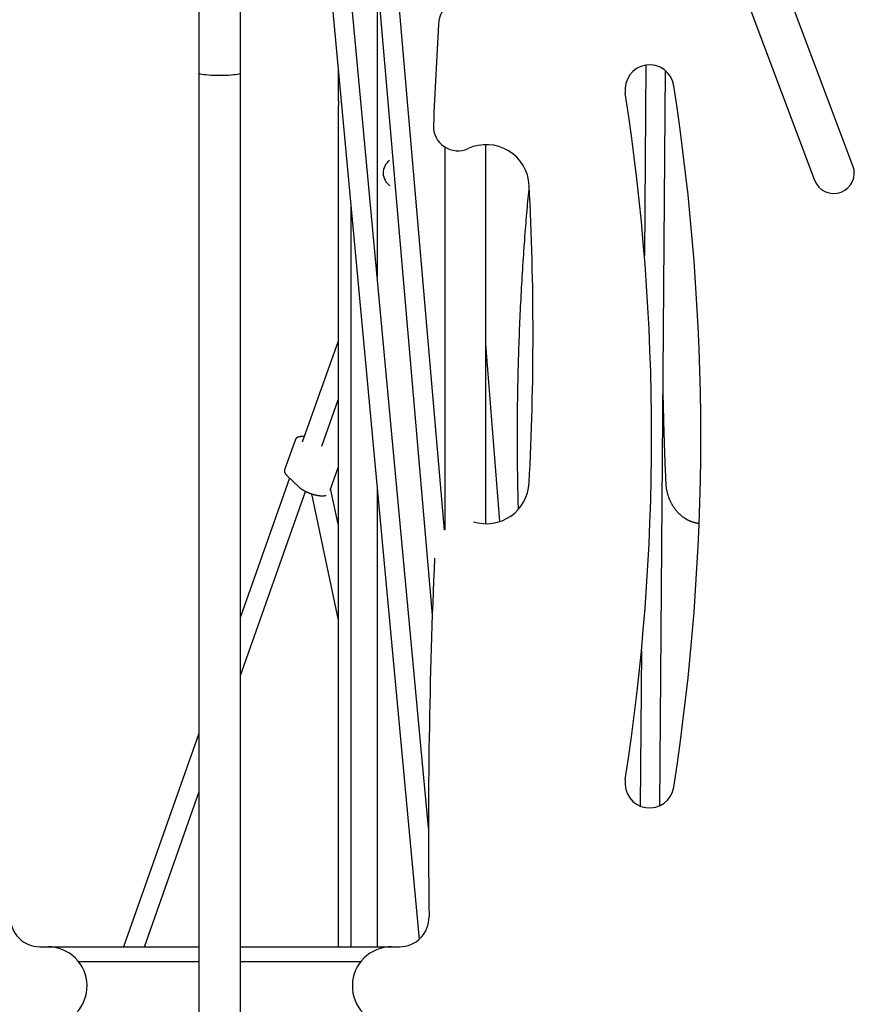
# Model space of a CAD drawing. Extents: x -3483 to 15309, y -4955 to -127.
# Drawn here: x 8108 to 8787, y -2359 to -1557 of the extents above; entities that cross this region are included whole.
import ezdxf

# ---------------------------------------------------------------- set-up
doc = ezdxf.new("R2010")
doc.units = 0

msp = doc.modelspace()

# ---------------------------------------------------------------- linework, layer by layer
at = {"color": 7, "linetype": 'Continuous'}
for p, q in [((8307.13, -954.94), (8432.78, -2306.33)), ((8440.41, -2215.57), (8323.26, -955.58)), ((8349.56, -957.05), (8443.53, -2042.28)), ((8453.6, -1973.15), (8365.72, -958.2)), ((8253.59, -1467.66), (8253.59, -1600.96)), ((8287.29, -1600.96), (8287.29, -1467.66)), ((8398.69, -1524.47), (8398.69, -1766.88)), ((8786.07, -1676.41), (8731.61, -1532.03)), ((8700.36, -1543.82), (8754.82, -1688.2)), ((8617.35, -1594.55), (8616.2, -1749.6)), ((8253.59, -1600.96), (8253.59, -3737.45)), ((8287.29, -3737.45), (8287.29, -1600.96)), ((8366.81, -1596.81), (8366.81, -1623.49)), ((8628.88, -2197.44), (8633.31, -1599)), ((8367.35, -1627.48), (8367.35, -1623.48)), ((8366.81, -1627.49), (8366.81, -2312.31)), ((8487.14, -1967.91), (8487.14, -1659.21)), ((8453.74, -1661.17), (8453.74, -1972.98)), ((8377.2, -1708.58), (8377.2, -2312.31)), ((8366.81, -1819.2), (8337.7, -1901.36)), ((8498.47, -1966.15), (8487.14, -1821.58)), ((8353.49, -1904.72), (8366.81, -1867.12)), ((8332.05, -1899.36), (8323.29, -1924.08)), ((8360.31, -1940.47), (8366.81, -1922.11)), ((8327.31, -1930.7), (8287.29, -2043.68)), ((8325.23, -1928.72), (8335.04, -1938.03)), ((8366.81, -1968.23), (8360.74, -1939.24)), ((8398.69, -1939.72), (8398.69, -2312.31)), ((8287.29, -2091.6), (8340.43, -1941.6)), ((8345.3, -1943.58), (8366.81, -2046.34)), ((8613.82, -2071.04), (8612.88, -2197.82)), ((8253.59, -2138.82), (8192.14, -2312.31)), ((8209.12, -2312.31), (8253.59, -2186.74)), ((8123.95, -2312.31), (8130.44, -2312.31)), ((8130.44, -2312.31), (8253.59, -2312.31)), ((8287.29, -2312.31), (8410.44, -2312.31)), ((8410.44, -2312.31), (8416.93, -2312.31)), ((8155.42, -2324.31), (8253.59, -2324.31)), ((8287.29, -2324.31), (8385.46, -2324.31))]:
    msp.add_line(p, q, dxfattribs=at)
for points in [[(8270.44, -1603.01), (8267.99, -1602.99), (8265.59, -1602.93), (8263.29, -1602.82), (8261.15, -1602.67), (8259.2, -1602.49), (8257.49, -1602.27), (8256.06, -1602.03), (8254.93, -1601.76), (8254.14, -1601.48), (8253.69, -1601.18), (8253.59, -1600.96)], [(8287.29, -1600.96), (8287.19, -1601.18), (8286.74, -1601.48), (8285.95, -1601.76), (8284.83, -1602.03), (8283.39, -1602.27), (8281.69, -1602.49), (8279.74, -1602.67), (8277.59, -1602.82), (8275.3, -1602.93), (8272.9, -1602.99), (8270.44, -1603.01)], [(8367.35, -1623.48), (8367.21, -1623.48), (8367.14, -1623.48), (8367.08, -1623.48), (8367.02, -1623.48), (8366.97, -1623.48), (8366.92, -1623.49), (8366.88, -1623.49), (8366.85, -1623.49), (8366.82, -1623.49), (8366.81, -1623.49), (8366.8, -1623.49), (8366.8, -1623.49), (8366.81, -1623.49), (8366.84, -1623.5), (8366.87, -1623.5), (8366.9, -1623.5), (8366.95, -1623.5), (8367.01, -1623.5), (8367.07, -1623.5), (8367.13, -1623.51), (8367.27, -1623.51), (8367.35, -1623.51)], [(8366.87, -1627.49), (8366.86, -1627.49), (8366.85, -1627.49), (8366.85, -1627.49), (8366.85, -1627.49), (8366.85, -1627.49), (8366.86, -1627.49), (8366.88, -1627.49), (8366.91, -1627.49), (8366.94, -1627.48), (8366.98, -1627.48), (8367.03, -1627.48), (8367.09, -1627.48), (8367.15, -1627.48), (8367.35, -1627.48)], [(8513.7, -1955.92), (8513.66, -1954.58), (8513.62, -1953.23), (8513.58, -1951.86), (8513.53, -1950.44), (8513.49, -1948.97), (8513.45, -1947.44), (8513.41, -1945.82), (8513.37, -1944.11), (8513.33, -1942.3), (8513.29, -1940.38), (8513.26, -1938.35), (8513.22, -1936.22), (8513.18, -1933.98), (8513.15, -1931.64), (8513.11, -1929.18), (8513.08, -1926.62), (8513.05, -1923.96), (8513.02, -1921.21), (8512.99, -1918.37), (8512.96, -1915.47), (8512.94, -1912.51), (8512.92, -1909.52), (8512.9, -1906.49), (8512.89, -1903.46), (8512.88, -1900.42), (8512.88, -1897.38), (8512.88, -1894.35), (8512.88, -1891.31), (8512.89, -1888.27), (8512.91, -1885.23), (8512.93, -1882.2), (8512.95, -1879.16), (8512.98, -1876.12), (8513.01, -1873.08), (8513.04, -1870.05), (8513.08, -1867.01), (8513.13, -1863.97), (8513.17, -1860.93), (8513.23, -1857.9), (8513.28, -1854.86), (8513.35, -1851.82), (8513.41, -1848.79), (8513.48, -1845.75), (8513.55, -1842.71), (8513.63, -1839.68), (8513.71, -1836.64), (8513.8, -1833.6), (8513.89, -1830.57), (8513.99, -1827.53), (8514.09, -1824.5), (8514.19, -1821.46), (8514.3, -1818.43), (8514.41, -1815.39), (8514.53, -1812.36), (8514.65, -1809.32), (8514.77, -1806.29), (8514.9, -1803.25), (8515.04, -1800.22), (8515.18, -1797.19), (8515.32, -1794.15), (8515.46, -1791.12), (8515.62, -1788.09), (8515.77, -1785.05), (8515.93, -1782.02), (8516.09, -1778.99), (8516.26, -1775.96), (8516.43, -1772.93), (8516.61, -1769.9), (8516.79, -1766.87), (8516.97, -1763.83), (8517.16, -1760.81), (8517.36, -1757.78), (8517.56, -1754.75), (8517.76, -1751.72), (8517.96, -1748.71), (8518.17, -1745.72), (8518.38, -1742.75), (8518.59, -1739.8), (8518.81, -1736.89), (8519.02, -1734.02), (8519.24, -1731.19), (8519.45, -1728.4), (8519.66, -1725.66), (8519.88, -1722.96), (8520.09, -1720.31), (8520.31, -1717.7), (8520.53, -1715.13), (8520.74, -1712.61), (8520.96, -1710.13), (8521.18, -1707.69), (8521.4, -1705.29), (8521.62, -1702.91), (8521.84, -1700.55), (8522.06, -1698.21), (8522.28, -1695.88), (8522.5, -1693.56)], [(8633.86, -1934.75), (8633.76, -1932.43), (8633.66, -1930.09), (8633.56, -1927.74), (8633.46, -1925.37), (8633.36, -1922.96), (8633.26, -1920.5), (8633.16, -1918), (8633.06, -1915.44), (8632.96, -1912.82), (8632.86, -1910.13), (8632.77, -1907.4), (8632.67, -1904.62), (8632.58, -1901.81), (8632.49, -1898.97), (8632.4, -1896.11), (8632.31, -1893.24), (8632.23, -1890.38), (8632.15, -1887.51), (8632.07, -1884.67), (8632, -1881.85), (8631.93, -1879.05), (8631.86, -1876.3), (8631.8, -1873.6), (8631.74, -1870.96), (8631.69, -1868.38), (8631.65, -1865.85), (8631.61, -1863.38), (8631.57, -1860.94), (8631.54, -1858.54), (8631.51, -1856.16), (8631.47, -1853.8), (8631.44, -1851.45)], [(8339.24, -1897.02), (8339.07, -1897.01), (8338.9, -1896.99), (8338.73, -1896.98), (8338.56, -1896.97), (8338.39, -1896.96), (8338.22, -1896.95), (8338.05, -1896.94), (8337.88, -1896.93), (8337.71, -1896.93), (8337.53, -1896.93), (8337.36, -1896.93), (8337.19, -1896.93), (8337.01, -1896.94), (8336.84, -1896.95), (8336.66, -1896.96), (8336.48, -1896.97), (8336.31, -1896.99), (8336.13, -1897.01), (8335.95, -1897.03), (8335.78, -1897.05), (8335.61, -1897.08), (8335.43, -1897.11), (8335.27, -1897.14), (8335.1, -1897.17), (8334.94, -1897.21), (8334.79, -1897.25), (8334.63, -1897.29), (8334.48, -1897.33), (8334.34, -1897.38), (8334.2, -1897.43), (8334.06, -1897.48), (8333.93, -1897.54), (8333.8, -1897.59), (8333.68, -1897.65), (8333.56, -1897.71), (8333.45, -1897.78), (8333.34, -1897.85), (8333.23, -1897.91), (8333.13, -1897.98), (8333.03, -1898.05), (8332.93, -1898.13), (8332.84, -1898.2), (8332.76, -1898.28), (8332.68, -1898.36), (8332.6, -1898.44), (8332.53, -1898.52), (8332.47, -1898.6), (8332.4, -1898.68), (8332.35, -1898.77), (8332.3, -1898.86), (8332.25, -1898.95), (8332.21, -1899.04), (8332.17, -1899.13), (8332.13, -1899.22), (8332.09, -1899.31), (8332.05, -1899.4)], [(8323.29, -1924.14), (8323.27, -1924.18), (8323.25, -1924.23), (8323.23, -1924.27), (8323.21, -1924.32), (8323.19, -1924.36), (8323.17, -1924.42), (8323.16, -1924.47), (8323.15, -1924.53), (8323.14, -1924.6), (8323.13, -1924.67), (8323.13, -1924.75), (8323.13, -1924.83), (8323.13, -1924.91), (8323.13, -1925), (8323.14, -1925.09), (8323.14, -1925.19), (8323.16, -1925.29), (8323.17, -1925.4), (8323.19, -1925.5), (8323.21, -1925.62), (8323.24, -1925.73), (8323.27, -1925.84), (8323.3, -1925.96), (8323.34, -1926.08), (8323.38, -1926.19), (8323.43, -1926.31), (8323.48, -1926.43), (8323.53, -1926.55), (8323.59, -1926.66), (8323.66, -1926.78), (8323.72, -1926.9), (8323.79, -1927.01), (8323.86, -1927.13), (8323.94, -1927.24), (8324.01, -1927.35), (8324.09, -1927.46), (8324.18, -1927.57), (8324.26, -1927.68), (8324.35, -1927.79), (8324.44, -1927.9), (8324.53, -1928), (8324.63, -1928.11), (8324.73, -1928.21), (8324.82, -1928.32), (8324.92, -1928.42), (8325.02, -1928.52), (8325.13, -1928.62), (8325.23, -1928.72)], [(8335.04, -1938.03), (8335.14, -1938.12), (8335.24, -1938.21), (8335.33, -1938.3), (8335.44, -1938.39), (8335.54, -1938.48), (8335.65, -1938.57), (8335.76, -1938.67), (8335.87, -1938.76), (8335.99, -1938.86), (8336.12, -1938.96), (8336.26, -1939.07), (8336.39, -1939.17), (8336.54, -1939.28), (8336.69, -1939.39), (8336.85, -1939.5), (8337.01, -1939.62), (8337.18, -1939.73), (8337.36, -1939.85), (8337.54, -1939.97), (8337.73, -1940.09), (8337.92, -1940.21), (8338.12, -1940.33), (8338.31, -1940.45), (8338.52, -1940.57), (8338.72, -1940.69), (8338.93, -1940.81), (8339.14, -1940.93), (8339.35, -1941.04), (8339.56, -1941.16), (8339.78, -1941.27), (8339.99, -1941.38), (8340.21, -1941.49), (8340.42, -1941.6), (8340.64, -1941.71), (8340.85, -1941.81), (8341.07, -1941.92), (8341.29, -1942.02), (8341.5, -1942.12), (8341.72, -1942.21), (8341.94, -1942.31), (8342.15, -1942.4), (8342.37, -1942.49), (8342.59, -1942.58), (8342.8, -1942.67), (8343.02, -1942.75), (8343.24, -1942.84), (8343.45, -1942.92), (8343.67, -1943.01)], [(8660.68, -1967.71), (8660.49, -1967.7), (8660.29, -1967.68), (8660.1, -1967.66), (8659.9, -1967.64), (8659.7, -1967.62), (8659.49, -1967.59), (8659.28, -1967.56), (8659.05, -1967.52), (8658.82, -1967.48), (8658.58, -1967.44), (8658.33, -1967.38), (8658.06, -1967.32), (8657.79, -1967.26), (8657.51, -1967.19), (8657.22, -1967.11), (8656.92, -1967.03), (8656.61, -1966.94), (8656.3, -1966.84), (8655.97, -1966.74), (8655.64, -1966.64), (8655.31, -1966.53), (8654.98, -1966.41), (8654.64, -1966.29), (8654.3, -1966.16), (8653.97, -1966.03), (8653.64, -1965.9), (8653.3, -1965.75), (8652.97, -1965.61), (8652.64, -1965.46), (8652.31, -1965.3), (8651.99, -1965.14), (8651.66, -1964.98), (8651.34, -1964.81), (8651.02, -1964.63), (8650.7, -1964.46), (8650.38, -1964.27), (8650.07, -1964.09), (8649.75, -1963.9), (8649.44, -1963.7), (8649.13, -1963.5), (8648.82, -1963.3), (8648.52, -1963.09), (8648.22, -1962.88), (8647.91, -1962.66), (8647.62, -1962.44), (8647.32, -1962.21), (8647.02, -1961.98), (8646.73, -1961.75), (8646.44, -1961.51), (8646.16, -1961.27), (8645.87, -1961.03), (8645.59, -1960.78), (8645.31, -1960.52), (8645.03, -1960.27), (8644.76, -1960.01), (8644.48, -1959.74), (8644.22, -1959.47), (8643.95, -1959.2), (8643.69, -1958.93), (8643.42, -1958.65), (8643.17, -1958.36), (8642.91, -1958.08), (8642.66, -1957.79), (8642.41, -1957.49), (8642.16, -1957.2), (8641.92, -1956.9), (8641.68, -1956.59), (8641.44, -1956.29), (8641.21, -1955.98), (8640.98, -1955.66), (8640.75, -1955.35), (8640.53, -1955.03), (8640.3, -1954.71), (8640.09, -1954.38), (8639.87, -1954.05), (8639.66, -1953.72), (8639.45, -1953.38), (8639.25, -1953.05), (8639.05, -1952.71), (8638.85, -1952.36), (8638.65, -1952.02), (8638.46, -1951.67), (8638.28, -1951.32), (8638.09, -1950.97), (8637.91, -1950.61), (8637.73, -1950.25), (8637.56, -1949.89), (8637.39, -1949.53), (8637.23, -1949.16), (8637.06, -1948.79), (8636.91, -1948.42), (8636.75, -1948.05), (8636.6, -1947.68), (8636.45, -1947.3), (8636.31, -1946.92), (8636.17, -1946.54), (8636.04, -1946.16), (8635.9, -1945.77), (8635.78, -1945.39), (8635.65, -1945), (8635.53, -1944.61), (8635.42, -1944.22), (8635.3, -1943.83), (8635.2, -1943.43), (8635.09, -1943.04), (8634.99, -1942.64), (8634.9, -1942.25), (8634.81, -1941.85), (8634.72, -1941.46), (8634.64, -1941.06), (8634.56, -1940.68), (8634.49, -1940.29), (8634.42, -1939.91), (8634.35, -1939.54), (8634.29, -1939.17), (8634.24, -1938.8), (8634.19, -1938.44), (8634.14, -1938.08), (8634.1, -1937.73), (8634.06, -1937.39), (8634.02, -1937.04), (8633.99, -1936.71), (8633.97, -1936.38), (8633.94, -1936.05), (8633.92, -1935.72), (8633.9, -1935.4), (8633.88, -1935.07), (8633.86, -1934.75)], [(8343.67, -1943.01), (8343.77, -1943.05), (8343.88, -1943.09), (8343.99, -1943.13), (8344.1, -1943.18), (8344.22, -1943.22), (8344.34, -1943.27), (8344.47, -1943.32), (8344.61, -1943.37), (8344.76, -1943.42), (8344.91, -1943.47), (8345.08, -1943.53), (8345.25, -1943.58), (8345.44, -1943.64), (8345.63, -1943.7), (8345.83, -1943.76), (8346.04, -1943.83), (8346.25, -1943.89), (8346.48, -1943.96), (8346.71, -1944.02), (8346.95, -1944.09), (8347.19, -1944.15), (8347.43, -1944.22), (8347.67, -1944.28), (8347.92, -1944.34), (8348.16, -1944.4), (8348.4, -1944.46), (8348.65, -1944.52), (8348.89, -1944.57), (8349.13, -1944.62), (8349.37, -1944.67), (8349.61, -1944.72), (8349.85, -1944.76), (8350.09, -1944.8), (8350.32, -1944.84), (8350.56, -1944.88), (8350.79, -1944.92), (8351.02, -1944.95), (8351.25, -1944.98), (8351.48, -1945.01), (8351.7, -1945.04), (8351.93, -1945.06), (8352.15, -1945.08), (8352.37, -1945.1), (8352.59, -1945.12), (8352.81, -1945.14), (8353.02, -1945.15), (8353.23, -1945.16), (8353.44, -1945.16), (8353.65, -1945.17), (8353.85, -1945.17), (8354.05, -1945.17), (8354.25, -1945.17), (8354.44, -1945.16), (8354.63, -1945.16), (8354.81, -1945.15), (8354.99, -1945.14), (8355.16, -1945.13), (8355.32, -1945.11), (8355.48, -1945.1), (8355.62, -1945.08), (8355.77, -1945.07), (8355.9, -1945.05), (8356.03, -1945.03), (8356.15, -1945), (8356.27, -1944.98), (8356.38, -1944.95), (8356.48, -1944.92), (8356.58, -1944.9), (8356.68, -1944.87), (8356.77, -1944.83), (8356.86, -1944.8), (8356.96, -1944.77)]]:
    msp.add_lwpolyline(points, dxfattribs=at)
for centre, radius, start, end in [((8470.44, -1562.31), 22, 68.67631, 176.87039), ((15438.04, -1943.27), 7000, 176.870389, 177.54488), ((8620.44, -1614.31), 20, 8.78358, 188.7778), ((6792.14, -1896.81), 1870, 351.21642, 8.78358), ((6790.92, -1896.81), 1831.21, 351.2222, 8.7778), ((8464.44, -1644.27), 20, 177.54488, 294.77348), ((8487.49, -1694.21), 35, 2.96171, 114.77348), ((8416.17, -1682.29), 12.62, 126.84315, 235.43703), ((8770.44, -1682.31), 16.7, 200.6654, 20.6654), ((6180.57, -1813.56), 2345, 357.03829, 2.96171), ((8487.49, -1932.92), 35, 252.5985, 357.03829), ((13315.41, -2216.7), 4875, 177.40607, 180.83746), ((8620.44, -2179.31), 20, 171.2222, 351.21642), ((8123.95, -2288.31), 24, 179.16254, 270), ((8416.93, -2288.31), 24, 270, 0.83746), ((8130.44, -2344.31), 32, 272.10626, 90), ((8410.44, -2344.31), 32, 90, 267.89374)]:
    msp.add_arc(centre, radius, start, end, dxfattribs=at)

doc.saveas('drawing.dxf')
